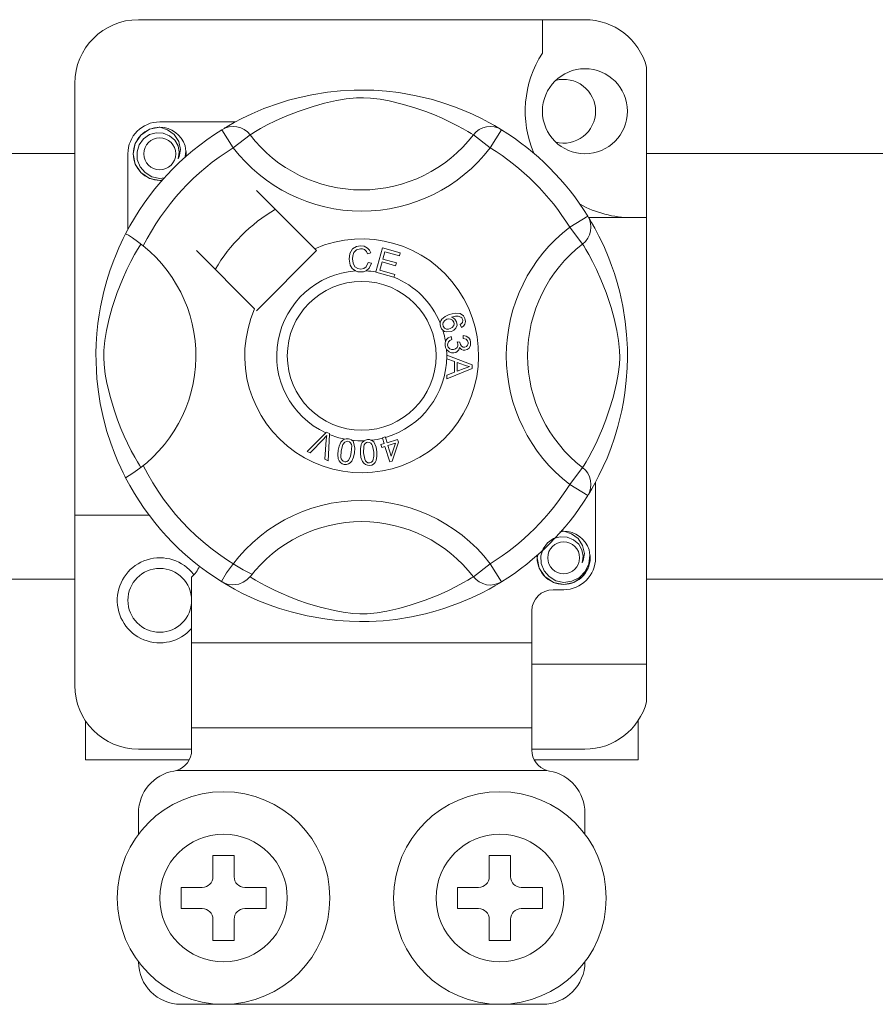
# Model space of a CAD drawing. Units: millimetres. Extents: x 1037 to 1680, y -267 to 66.
# Drawn here: x 1484 to 1490, y -210 to -202 of the extents above; entities that cross this region are included whole.
import ezdxf

# ---------------------------------------------------------------- set-up
doc = ezdxf.new("R2010")
doc.units = ezdxf.units.MM
doc.layers.add('DIBUJO_INTERIOR', color=4, linetype='Continuous')

# ---------------------------------------------------------------- blocks, each defined once
blk = doc.blocks.new('ALZADO 5T')
at = {"layer": 'DIBUJO_INTERIOR', "color": 7, "lineweight": 5}
for p, q in [((18.2762, 39.4714), (14.9136, 39.4714)), ((17.9559, 39.4714), (17.9559, 39.2186)), ((18.7405, 39.114), (18.7405, 37.9812)), ((14.4332, 38.991), (14.4332, 35.7395)), ((16.3376, 38.9253), (16.4345, 38.9355)), ((16.4345, 38.9355), (16.5392, 38.9411)), ((16.5392, 38.9411), (16.612, 38.9418)), ((16.612, 38.9418), (16.6859, 38.9398)), ((16.6859, 38.9398), (16.7811, 38.9332)), ((16.7811, 38.9332), (16.8736, 38.9224)), ((15.9758, 38.8438), (16.0428, 38.8643)), ((16.0428, 38.8643), (16.1153, 38.8836)), ((16.1153, 38.8836), (16.2204, 38.9066)), ((16.2204, 38.9066), (16.3376, 38.9253)), ((16.4055, 38.8631), (16.3142, 38.8423)), ((16.479, 38.8756), (16.4055, 38.8631)), ((16.5548, 38.8829), (16.479, 38.8756)), ((16.6088, 38.8838), (16.5548, 38.8829)), ((16.6606, 38.8811), (16.6088, 38.8838)), ((16.7342, 38.8721), (16.6606, 38.8811)), ((16.8008, 38.8597), (16.7342, 38.8721)), ((16.9084, 38.8335), (16.8008, 38.8597)), ((16.8736, 38.9224), (17.006, 38.8992)), ((17.006, 38.8992), (17.1274, 38.8698)), ((17.1274, 38.8698), (17.214, 38.8438)), ((15.7676, 38.763), (15.8587, 38.8016)), ((15.8587, 38.8016), (15.9758, 38.8438)), ((16.1171, 38.7811), (16.0192, 38.7424)), ((16.2303, 38.8188), (16.1171, 38.7811)), ((16.3142, 38.8423), (16.2303, 38.8188)), ((17.0025, 38.8053), (16.9084, 38.8335)), ((17.0767, 38.7796), (17.0025, 38.8053)), ((17.1428, 38.7539), (17.0767, 38.7796)), ((17.214, 38.8438), (17.2928, 38.8163)), ((17.2928, 38.8163), (17.3647, 38.7879)), ((17.3647, 38.7879), (17.4286, 38.76)), ((15.6349, 38.6967), (15.693, 38.7272)), ((15.693, 38.7272), (15.7676, 38.763)), ((15.9455, 38.7092), (15.8837, 38.6785)), ((16.0192, 38.7424), (15.9455, 38.7092)), ((17.201, 38.7292), (17.1428, 38.7539)), ((17.2521, 38.7055), (17.201, 38.7292)), ((17.3115, 38.6757), (17.2521, 38.7055)), ((17.4286, 38.76), (17.4966, 38.7273)), ((17.4966, 38.7273), (17.5522, 38.6981)), ((14.9315, 38.6024), (14.9976, 38.6467)), ((14.9976, 38.6467), (15.0737, 38.6617)), ((15.0444, 38.6559), (15.0471, 38.6571)), ((15.0471, 38.6571), (15.0624, 38.6602)), ((15.0624, 38.6602), (15.0701, 38.6613)), ((15.0701, 38.6613), (15.072, 38.6615)), ((15.072, 38.6615), (15.0729, 38.6616)), ((15.0729, 38.6616), (15.0734, 38.6617)), ((15.0734, 38.6617), (15.0737, 38.6617)), ((15.6445, 38.7017), (15.0737, 38.7017)), ((15.0737, 38.6617), (15.0737, 38.6617)), ((15.0737, 38.6617), (15.1329, 38.643)), ((15.0737, 38.6617), (15.0737, 38.6617)), ((15.0737, 38.6617), (15.0737, 38.6617)), ((15.0737, 38.6617), (15.0737, 38.6617)), ((15.1329, 38.643), (15.1824, 38.6057)), ((15.5424, 38.6429), (15.5687, 38.656)), ((15.5424, 38.6429), (15.6266, 38.5067)), ((15.5584, 38.6527), (15.5912, 38.6721)), ((15.5648, 38.6571), (15.5602, 38.6546)), ((15.5687, 38.656), (15.5969, 38.664)), ((15.5912, 38.6721), (15.6349, 38.6967)), ((15.5969, 38.664), (15.6261, 38.6668)), ((15.6261, 38.6668), (15.6554, 38.6641)), ((15.6554, 38.6641), (15.6837, 38.6562)), ((15.6837, 38.6562), (15.71, 38.6433)), ((15.71, 38.6433), (15.7335, 38.6257)), ((15.8331, 38.6513), (15.7947, 38.6292)), ((15.8837, 38.6785), (15.8331, 38.6513)), ((17.3588, 38.6501), (17.3115, 38.6757)), ((17.3941, 38.6297), (17.3588, 38.6501)), ((17.4797, 38.6433), (17.4562, 38.6257)), ((17.5061, 38.6562), (17.4797, 38.6433)), ((17.5343, 38.6641), (17.5061, 38.6562)), ((17.5636, 38.6668), (17.5343, 38.6641)), ((17.5522, 38.6981), (17.5959, 38.6736)), ((17.6473, 38.6429), (17.5631, 38.5067)), ((17.5928, 38.664), (17.5636, 38.6668)), ((17.621, 38.656), (17.5928, 38.664)), ((17.5959, 38.6736), (17.6267, 38.6554)), ((17.6473, 38.6429), (17.621, 38.656)), ((17.6267, 38.6554), (17.6473, 38.6429)), ((17.6473, 38.6429), (17.6473, 38.6429)), ((14.8891, 38.5389), (14.9315, 38.6024)), ((14.9514, 38.5742), (14.9192, 38.5296)), ((14.9965, 38.6057), (14.9514, 38.5742)), ((15.0479, 38.6202), (14.9965, 38.6057)), ((15.1, 38.6176), (15.0479, 38.6202)), ((15.1483, 38.598), (15.1, 38.6176)), ((15.1867, 38.5643), (15.1483, 38.598)), ((15.1824, 38.6057), (15.2164, 38.554)), ((15.2114, 38.5216), (15.1867, 38.5643)), ((15.7535, 38.6041), (15.6266, 38.5067)), ((15.7335, 38.6257), (15.7535, 38.6041)), ((15.767, 38.6125), (15.7535, 38.6041)), ((15.7947, 38.6292), (15.767, 38.6125)), ((17.4188, 38.6149), (17.3941, 38.6297)), ((17.4362, 38.6041), (17.4188, 38.6149)), ((17.4562, 38.6257), (17.4362, 38.6041)), ((17.4362, 38.6041), (17.5631, 38.5067)), ((14.8735, 38.4615), (14.8891, 38.5389)), ((14.9192, 38.5296), (14.9028, 38.4762)), ((15.2208, 38.4732), (15.2114, 38.5216)), ((15.2164, 38.554), (15.2296, 38.4933)), ((15.2296, 38.4933), (15.2208, 38.4413)), ((15.2712, 38.4805), (15.2646, 38.5216)), ((8.103, 38.4625), (14.4332, 38.4625)), ((14.8335, 38.4615), (14.8335, 37.8911)), ((14.8891, 38.3842), (14.8735, 38.4615)), ((14.9028, 38.4762), (14.9048, 38.4184)), ((14.9048, 38.4184), (14.9258, 38.3645)), ((15.2135, 38.4244), (15.2208, 38.4732)), ((15.2208, 38.4413), (15.2135, 38.4244)), ((15.2662, 38.4374), (15.2712, 38.4805)), ((15.2738, 38.4615), (15.2696, 38.4403)), ((15.2738, 38.4615), (15.2696, 38.4403)), ((15.2708, 38.4768), (15.2738, 38.4615)), ((15.2708, 38.4768), (15.2738, 38.4615)), ((18.7405, 38.4625), (21.0024, 38.4625)), ((14.9315, 38.3207), (14.8891, 38.3842)), ((14.9258, 38.3645), (14.9633, 38.32)), ((14.9976, 38.2764), (14.9315, 38.3207)), ((14.9633, 38.32), (15.0153, 38.2888)), ((15.0737, 38.2614), (14.9976, 38.2764)), ((15.0153, 38.2888), (15.0748, 38.2766)), ((15.0949, 38.2656), (15.0737, 38.2614)), ((15.0748, 38.2766), (15.1085, 38.2809)), ((16.2412, 37.7469), (15.8023, 38.1858)), ((18.2974, 37.9928), (18.1612, 37.9086)), ((18.2974, 37.9928), (18.3104, 37.9665)), ((18.3032, 37.9812), (18.7405, 37.9812)), ((18.3072, 37.9768), (18.3266, 37.9441)), ((18.3116, 37.9705), (18.309, 37.9751)), ((18.3104, 37.9665), (18.3185, 37.9383)), ((18.7405, 34.6186), (18.7405, 37.9812)), ((18.2586, 37.7817), (18.1612, 37.9086)), ((18.3185, 37.9383), (18.3212, 37.9091)), ((18.3212, 37.9091), (18.3186, 37.8799)), ((18.3266, 37.9441), (18.3512, 37.9003)), ((18.3512, 37.9003), (18.3817, 37.8422)), ((14.7834, 37.7917), (14.7982, 37.8225)), ((14.7982, 37.8225), (14.809, 37.8442)), ((14.809, 37.8442), (14.8162, 37.8583)), ((14.8202, 37.8574), (14.8162, 37.8583)), ((14.8162, 37.8583), (14.8162, 37.8583)), ((14.8378, 37.8477), (14.8202, 37.8574)), ((14.8678, 37.8282), (14.8378, 37.8477)), ((14.9069, 37.8004), (14.8678, 37.8282)), ((18.2977, 37.8252), (18.2802, 37.8017)), ((18.3107, 37.8516), (18.2977, 37.8252)), ((18.3186, 37.8799), (18.3107, 37.8516)), ((18.3817, 37.8422), (18.4175, 37.7676)), ((14.7447, 37.7039), (14.7654, 37.7522)), ((14.7654, 37.7522), (14.7834, 37.7917)), ((14.906, 37.7405), (14.9227, 37.7683)), ((14.9496, 37.7674), (14.9069, 37.8004)), ((14.9227, 37.7683), (14.9311, 37.7817)), ((16.2552, 37.7329), (16.2412, 37.7469)), ((16.5047, 37.7102), (16.5266, 37.7453)), ((16.5266, 37.7453), (16.5544, 37.7624)), ((16.5544, 37.7624), (16.5864, 37.7686)), ((16.5865, 37.747), (16.5564, 37.7395)), ((16.5864, 37.7686), (16.6144, 37.7652)), ((16.6018, 37.7456), (16.5865, 37.747)), ((16.6161, 37.74), (16.6018, 37.7456)), ((16.6144, 37.7652), (16.6393, 37.752)), ((16.6393, 37.752), (16.6539, 37.7353)), ((16.7014, 37.572), (16.7519, 37.7529)), ((16.7519, 37.7529), (16.8845, 37.7159)), ((18.2802, 37.8017), (18.2586, 37.7817)), ((18.267, 37.7683), (18.2586, 37.7817)), ((18.2837, 37.7405), (18.267, 37.7683)), ((18.4175, 37.7676), (18.4561, 37.6765)), ((14.7221, 37.6467), (14.7447, 37.7039)), ((14.8567, 37.6515), (14.884, 37.7022)), ((14.884, 37.7022), (14.906, 37.7405)), ((15.3494, 37.7329), (15.7883, 37.294)), ((15.8023, 37.2801), (16.2552, 37.7329)), ((16.4992, 37.669), (16.5047, 37.7102)), ((16.5087, 37.623), (16.4992, 37.669)), ((16.5271, 37.6943), (16.5252, 37.6699)), ((16.5252, 37.6699), (16.5296, 37.6387)), ((16.5347, 37.7176), (16.5271, 37.6943)), ((16.5564, 37.7395), (16.5347, 37.7176)), ((16.63, 37.7263), (16.6161, 37.74)), ((16.6385, 37.7087), (16.63, 37.7263)), ((16.6632, 37.7152), (16.6385, 37.7087)), ((16.6539, 37.7353), (16.6632, 37.7152)), ((16.7701, 37.7244), (16.7544, 37.6683)), ((16.7544, 37.6683), (16.8559, 37.64)), ((16.8784, 37.6942), (16.7701, 37.7244)), ((16.8845, 37.7159), (16.8784, 37.6942)), ((18.3057, 37.7022), (18.2837, 37.7405)), ((18.333, 37.6515), (18.3057, 37.7022)), ((18.4561, 37.6765), (18.4773, 37.6205)), ((14.6985, 37.5807), (14.7221, 37.6467)), ((14.826, 37.5898), (14.8567, 37.6515)), ((16.524, 37.5972), (16.5087, 37.623)), ((16.5478, 37.5791), (16.524, 37.5972)), ((16.5296, 37.6387), (16.5441, 37.6109)), ((16.5441, 37.6109), (16.5646, 37.5973)), ((16.5646, 37.5973), (16.5889, 37.5931)), ((16.5889, 37.5931), (16.6109, 37.5978)), ((16.6109, 37.5978), (16.629, 37.611)), ((16.652, 37.6003), (16.6273, 37.5801)), ((16.629, 37.611), (16.6433, 37.6431)), ((16.6433, 37.6431), (16.6686, 37.6374)), ((16.6686, 37.6374), (16.652, 37.6003)), ((16.7484, 37.6468), (16.731, 37.5843)), ((16.8499, 37.6184), (16.7484, 37.6468)), ((16.8559, 37.64), (16.8499, 37.6184)), ((18.3637, 37.5898), (18.333, 37.6515)), ((18.4773, 37.6205), (18.4983, 37.5594)), ((14.6752, 37.507), (14.6985, 37.5807)), ((14.7928, 37.516), (14.826, 37.5898)), ((16.5656, 37.5735), (16.5478, 37.5791)), ((16.5915, 37.5716), (16.5656, 37.5735)), ((16.6074, 37.5733), (16.5915, 37.5716)), ((16.6273, 37.5801), (16.6074, 37.5733)), ((16.7007, 37.5695), (16.7014, 37.572)), ((16.8375, 37.5313), (16.7007, 37.5695)), ((16.731, 37.5843), (16.8435, 37.5529)), ((16.838, 37.5329), (16.8375, 37.5313)), ((16.8435, 37.5529), (16.838, 37.5329)), ((18.3969, 37.516), (18.3637, 37.5898)), ((18.4983, 37.5594), (18.5187, 37.4925)), ((14.6528, 37.4247), (14.6752, 37.507)), ((14.7542, 37.4181), (14.7928, 37.516)), ((18.4356, 37.4181), (18.3969, 37.516)), ((18.5187, 37.4925), (18.5381, 37.4199)), ((14.6278, 37.3101), (14.6528, 37.4247)), ((14.7164, 37.305), (14.7542, 37.4181)), ((18.4733, 37.305), (18.4356, 37.4181)), ((18.5381, 37.4199), (18.5611, 37.3148)), ((14.6172, 37.2483), (14.6278, 37.3101)), ((14.693, 37.221), (14.7164, 37.305)), ((18.4967, 37.221), (18.4733, 37.305)), ((18.5611, 37.3148), (18.5798, 37.1976)), ((14.6081, 37.183), (14.6172, 37.2483)), ((17.1993, 37.217), (17.2243, 37.2369)), ((17.2243, 37.2369), (17.2534, 37.2502)), ((17.2534, 37.2502), (17.299, 37.2618)), ((17.3014, 37.2399), (17.2699, 37.2316)), ((17.2699, 37.2316), (17.2843, 37.2264)), ((17.2843, 37.2264), (17.2966, 37.2172)), ((17.299, 37.2618), (17.3356, 37.2588)), ((17.3221, 37.2397), (17.3014, 37.2399)), ((17.3414, 37.2324), (17.3221, 37.2397)), ((17.3356, 37.2588), (17.3606, 37.2421)), ((17.3482, 37.2263), (17.3414, 37.2324)), ((17.354, 37.2162), (17.3482, 37.2263)), ((17.3606, 37.2421), (17.3724, 37.2215)), ((14.6003, 37.1076), (14.6081, 37.183)), ((14.6721, 37.1298), (14.693, 37.221)), ((17.1859, 37.1731), (17.1861, 37.1868)), ((17.1898, 37.1566), (17.1859, 37.1731)), ((17.1861, 37.1868), (17.1863, 37.1881)), ((17.1863, 37.1881), (17.1909, 37.2035)), ((17.1966, 37.1432), (17.1898, 37.1566)), ((17.1909, 37.2035), (17.1993, 37.217)), ((17.2093, 37.1921), (17.2056, 37.178)), ((17.2056, 37.178), (17.2077, 37.1636)), ((17.2077, 37.1636), (17.218, 37.1493)), ((17.221, 37.2064), (17.2093, 37.1921)), ((17.218, 37.1493), (17.2341, 37.142)), ((17.2371, 37.2157), (17.221, 37.2064)), ((17.2504, 37.2187), (17.2371, 37.2157)), ((17.264, 37.2173), (17.2504, 37.2187)), ((17.2617, 37.1451), (17.2771, 37.1535)), ((17.2791, 37.2089), (17.264, 37.2173)), ((17.2771, 37.1535), (17.2879, 37.1673)), ((17.2886, 37.1944), (17.2791, 37.2089)), ((17.2879, 37.1673), (17.291, 37.1808)), ((17.291, 37.1808), (17.2886, 37.1944)), ((17.2966, 37.2172), (17.3096, 37.1971)), ((17.3126, 37.1715), (17.3034, 37.1474)), ((17.3096, 37.1971), (17.3126, 37.1715)), ((17.337, 37.1757), (17.3467, 37.1833)), ((17.3467, 37.1546), (17.337, 37.1757)), ((17.3467, 37.1833), (17.3527, 37.1909)), ((17.361, 37.1645), (17.3467, 37.1546)), ((17.3527, 37.1909), (17.3561, 37.2049)), ((17.3561, 37.2049), (17.354, 37.2162)), ((17.3714, 37.1784), (17.361, 37.1645)), ((17.3765, 37.1998), (17.3714, 37.1784)), ((17.3724, 37.2215), (17.3765, 37.1998)), ((18.5176, 37.1298), (18.4967, 37.221)), ((18.5798, 37.1976), (18.59, 37.1008)), ((14.5953, 37.029), (14.6003, 37.1076)), ((14.6597, 37.0563), (14.6721, 37.1298)), ((17.2058, 37.1326), (17.1966, 37.1432)), ((17.2185, 37.1242), (17.2058, 37.1326)), ((17.233, 37.1197), (17.2185, 37.1242)), ((17.2712, 37.1233), (17.233, 37.1197)), ((17.2339, 37.0642), (17.2454, 37.0754)), ((17.2341, 37.142), (17.2481, 37.1416)), ((17.2454, 37.0754), (17.2686, 37.0854)), ((17.2481, 37.1416), (17.2617, 37.1451)), ((17.2686, 37.0854), (17.2744, 37.0626)), ((17.2892, 37.1327), (17.2712, 37.1233)), ((17.3034, 37.1474), (17.2892, 37.1327)), ((17.3582, 37.0701), (17.3596, 37.0938)), ((17.3596, 37.0938), (17.3821, 37.0889)), ((17.3821, 37.0889), (17.401, 37.0757)), ((17.401, 37.0757), (17.4107, 37.0604)), ((18.53, 37.0563), (18.5176, 37.1298)), ((18.59, 37.1008), (18.5956, 36.996)), ((14.5934, 36.9612), (14.5953, 37.029)), ((14.6524, 36.9805), (14.6597, 37.0563)), ((17.2224, 37.0363), (17.2259, 37.0501)), ((17.2225, 37.0192), (17.2224, 37.0363)), ((17.2264, 37.0021), (17.2225, 37.0192)), ((17.2259, 37.0501), (17.2339, 37.0642)), ((17.2336, 36.9882), (17.2264, 37.0021)), ((17.2423, 37.034), (17.2416, 37.0213)), ((17.2416, 37.0213), (17.2472, 37.005)), ((17.2475, 37.0455), (17.2423, 37.034)), ((17.2472, 37.005), (17.2594, 36.9928)), ((17.2596, 37.0561), (17.2475, 37.0455)), ((17.2744, 37.0626), (17.2596, 37.0561)), ((17.3011, 36.9921), (17.3128, 37.0035)), ((17.3128, 37.0035), (17.3176, 37.0155)), ((17.3135, 37.0444), (17.3341, 37.0442)), ((17.3159, 37.0375), (17.3135, 37.0444)), ((17.3179, 37.0283), (17.3159, 37.0375)), ((17.3176, 37.0155), (17.3179, 37.0283)), ((17.3313, 37.0033), (17.3264, 36.9862)), ((17.3461, 36.9877), (17.3313, 37.0033)), ((17.3341, 37.0442), (17.3341, 37.0421)), ((17.3341, 37.0421), (17.3343, 37.0405)), ((17.3343, 37.0405), (17.3384, 37.0253)), ((17.3384, 37.0253), (17.3473, 37.0124)), ((17.3473, 37.0124), (17.358, 37.0064)), ((17.358, 37.0064), (17.3703, 37.0057)), ((17.3808, 37.0645), (17.3582, 37.0701)), ((17.3703, 37.0057), (17.383, 37.01)), ((17.3915, 37.0541), (17.3808, 37.0645)), ((17.383, 37.01), (17.3923, 37.0196)), ((17.3962, 37.04), (17.3915, 37.0541)), ((17.3923, 37.0196), (17.396, 37.0294)), ((17.396, 37.0294), (17.3962, 37.04)), ((17.4138, 37.0197), (17.4038, 36.999)), ((17.4107, 37.0604), (17.4152, 37.0428)), ((17.4152, 37.0428), (17.4138, 37.0197)), ((18.5373, 36.9805), (18.53, 37.0563)), ((14.5938, 36.895), (14.5934, 36.9612)), ((14.6515, 36.9264), (14.6524, 36.9805)), ((14.6541, 36.8747), (14.6515, 36.9264)), ((17.2543, 36.9693), (17.2336, 36.9882)), ((17.2353, 36.9448), (17.4259, 36.872)), ((17.2353, 36.9443), (17.2353, 36.9448)), ((17.2353, 36.9383), (17.2353, 36.9443)), ((17.2354, 36.918), (17.2353, 36.9383)), ((17.2711, 36.9631), (17.2543, 36.9693)), ((17.2594, 36.9928), (17.272, 36.9876)), ((17.289, 36.9626), (17.2711, 36.9631)), ((17.272, 36.9876), (17.2856, 36.9871)), ((17.2856, 36.9871), (17.3011, 36.9921)), ((17.3027, 36.9657), (17.289, 36.9626)), ((17.315, 36.9725), (17.3027, 36.9657)), ((17.3264, 36.9862), (17.315, 36.9725)), ((17.3589, 36.9824), (17.3461, 36.9877)), ((17.3726, 36.9818), (17.3589, 36.9824)), ((17.3899, 36.9874), (17.3726, 36.9818)), ((17.4038, 36.999), (17.3899, 36.9874)), ((18.5356, 36.8747), (18.5383, 36.9264)), ((18.5383, 36.9264), (18.5373, 36.9805)), ((18.5956, 36.996), (18.5963, 36.9232)), ((14.5964, 36.8291), (14.5938, 36.895)), ((14.6632, 36.8011), (14.6541, 36.8747)), ((17.2931, 36.8972), (17.2354, 36.918)), ((17.2933, 36.8176), (17.2931, 36.8972)), ((17.3136, 36.89), (17.3137, 36.8254)), ((17.3695, 36.8691), (17.3136, 36.89)), ((17.3664, 36.8453), (17.3884, 36.8533)), ((17.3853, 36.8639), (17.3695, 36.8691)), ((17.4059, 36.8589), (17.3853, 36.8639)), ((17.3884, 36.8533), (17.4059, 36.8589)), ((17.4259, 36.872), (17.426, 36.8448)), ((18.5266, 36.8011), (18.5356, 36.8747)), ((18.5963, 36.9232), (18.5943, 36.8493)), ((14.6008, 36.7675), (14.5964, 36.8291)), ((14.6755, 36.7345), (14.6632, 36.8011)), ((17.426, 36.8448), (17.2356, 36.7665)), ((17.2356, 36.7952), (17.2933, 36.8176)), ((17.2356, 36.7665), (17.2356, 36.7952)), ((17.3137, 36.8254), (17.3664, 36.8453)), ((18.5142, 36.7345), (18.5266, 36.8011)), ((18.5943, 36.8493), (18.5877, 36.7542)), ((14.6118, 36.6688), (14.6008, 36.7675)), ((14.7017, 36.6268), (14.6755, 36.7345)), ((18.488, 36.6268), (18.5142, 36.7345)), ((18.5877, 36.7542), (18.5769, 36.6616)), ((14.626, 36.5802), (14.6118, 36.6688)), ((18.5769, 36.6616), (18.5662, 36.5939)), ((14.6498, 36.4683), (14.626, 36.5802)), ((14.7299, 36.5328), (14.7017, 36.6268)), ((18.4598, 36.5328), (18.488, 36.6268)), ((18.5662, 36.5939), (18.5537, 36.5293)), ((14.7557, 36.4586), (14.7299, 36.5328)), ((18.4341, 36.4586), (18.4598, 36.5328)), ((18.5537, 36.5293), (18.5243, 36.4079)), ((14.676, 36.371), (14.6498, 36.4683)), ((14.7813, 36.3924), (14.7557, 36.4586)), ((18.4084, 36.3924), (18.4341, 36.4586)), ((18.5243, 36.4079), (18.4982, 36.3213)), ((14.7049, 36.2813), (14.676, 36.371)), ((14.8061, 36.3343), (14.7813, 36.3924)), ((14.8297, 36.2832), (14.8061, 36.3343)), ((16.1833, 36.2201), (16.3238, 36.3601)), ((16.3317, 36.3402), (16.3196, 36.3263)), ((16.3238, 36.3601), (16.3283, 36.3646)), ((16.3283, 36.3646), (16.352, 36.3542)), ((16.3299, 36.3259), (16.3317, 36.3402)), ((16.3517, 36.3478), (16.343, 36.1499)), ((16.352, 36.3542), (16.3517, 36.3478)), ((18.36, 36.2832), (18.3836, 36.3343)), ((18.3836, 36.3343), (18.4084, 36.3924)), ((14.7329, 36.2059), (14.7049, 36.2813)), ((14.8595, 36.2238), (14.8297, 36.2832)), ((16.3097, 36.3158), (16.2069, 36.2097)), ((16.3196, 36.3263), (16.3097, 36.3158)), ((16.318, 36.1609), (16.3283, 36.3076)), ((16.3283, 36.3076), (16.3299, 36.3259)), ((16.4174, 36.2291), (16.4246, 36.261)), ((16.4246, 36.261), (16.4382, 36.2906)), ((16.4382, 36.2906), (16.4489, 36.3029)), ((16.4536, 36.272), (16.4412, 36.2253)), ((16.4489, 36.3029), (16.4625, 36.312)), ((16.4685, 36.2908), (16.4536, 36.272)), ((16.4625, 36.312), (16.4652, 36.3131)), ((16.4652, 36.3131), (16.478, 36.3161)), ((16.4793, 36.296), (16.4685, 36.2908)), ((16.478, 36.3161), (16.492, 36.3158)), ((16.4914, 36.2964), (16.4793, 36.296)), ((16.5027, 36.2922), (16.4914, 36.2964)), ((16.492, 36.3158), (16.4945, 36.3155)), ((16.4945, 36.3155), (16.5065, 36.3124)), ((16.5114, 36.2839), (16.5027, 36.2922)), ((16.5065, 36.3124), (16.5173, 36.3072)), ((16.5172, 36.2732), (16.5114, 36.2839)), ((16.5166, 36.2131), (16.5196, 36.2614)), ((16.5196, 36.2614), (16.5172, 36.2732)), ((16.5173, 36.3072), (16.5215, 36.3041)), ((16.5215, 36.3041), (16.5294, 36.2962)), ((16.5294, 36.2962), (16.5342, 36.2889)), ((16.5342, 36.2889), (16.5436, 36.2448)), ((16.5848, 36.2402), (16.5913, 36.2721)), ((16.5913, 36.2721), (16.5988, 36.2866)), ((16.5988, 36.2866), (16.6099, 36.2985)), ((16.6099, 36.2985), (16.6122, 36.3001)), ((16.6139, 36.2692), (16.6104, 36.2576)), ((16.6122, 36.3001), (16.6241, 36.306)), ((16.6206, 36.2792), (16.6139, 36.2692)), ((16.63, 36.2867), (16.6206, 36.2792)), ((16.6241, 36.306), (16.6379, 36.3089)), ((16.6416, 36.2899), (16.63, 36.2867)), ((16.6379, 36.3089), (16.6403, 36.3091)), ((16.6403, 36.3091), (16.6527, 36.3089)), ((16.6536, 36.2884), (16.6416, 36.2899)), ((16.6527, 36.3089), (16.6643, 36.3062)), ((16.664, 36.2823), (16.6536, 36.2884)), ((16.672, 36.2732), (16.664, 36.2823)), ((16.6643, 36.3062), (16.6692, 36.3042)), ((16.6692, 36.3042), (16.6786, 36.2984)), ((16.6771, 36.2623), (16.672, 36.2732)), ((16.6852, 36.2146), (16.6771, 36.2623)), ((16.6786, 36.2984), (16.6849, 36.2924)), ((16.6849, 36.2924), (16.7041, 36.2517)), ((16.7392, 36.2712), (16.7638, 36.2789)), ((16.7456, 36.2508), (16.7392, 36.2712)), ((16.7702, 36.2585), (16.7456, 36.2508)), ((16.7502, 36.3224), (16.7725, 36.3293)), ((16.7512, 36.3193), (16.7502, 36.3224)), ((16.7638, 36.2789), (16.7512, 36.3193)), ((16.8068, 36.1408), (16.7702, 36.2585)), ((16.7725, 36.3293), (16.7737, 36.3254)), ((16.7737, 36.3254), (16.7861, 36.2858)), ((16.7861, 36.2858), (16.8648, 36.3104)), ((16.8493, 36.2831), (16.7924, 36.2654)), ((16.7924, 36.2654), (16.8179, 36.1835)), ((16.8179, 36.1835), (16.8493, 36.2831)), ((16.8712, 36.29), (16.825, 36.1464)), ((16.8648, 36.3104), (16.8712, 36.29)), ((18.3302, 36.2238), (18.36, 36.2832)), ((18.4982, 36.3213), (18.4708, 36.2425)), ((14.7581, 36.145), (14.7329, 36.2059)), ((14.8852, 36.1765), (14.8595, 36.2238)), ((16.2069, 36.2097), (16.1833, 36.2201)), ((16.4141, 36.1966), (16.4174, 36.2291)), ((16.4179, 36.1643), (16.4141, 36.1966)), ((16.4412, 36.2253), (16.4382, 36.1769)), ((16.4944, 36.1513), (16.5105, 36.1845)), ((16.5105, 36.1845), (16.5166, 36.2131)), ((16.5405, 36.2092), (16.5332, 36.1773)), ((16.5436, 36.2448), (16.5405, 36.2092)), ((16.585, 36.2076), (16.5848, 36.2402)), ((16.5892, 36.1752), (16.585, 36.2076)), ((16.6104, 36.2576), (16.609, 36.2093)), ((16.609, 36.2093), (16.6171, 36.1615)), ((16.6776, 36.1495), (16.6857, 36.1854)), ((16.6857, 36.1854), (16.6852, 36.2146)), ((16.7041, 36.2517), (16.7092, 36.2163)), ((16.7092, 36.2163), (16.7095, 36.1837)), ((18.3046, 36.1765), (18.3302, 36.2238)), ((18.4708, 36.2425), (18.4424, 36.1705)), ((14.7798, 36.0967), (14.7581, 36.145)), ((14.9055, 36.1411), (14.8852, 36.1765)), ((14.9203, 36.1164), (14.9055, 36.1411)), ((14.9311, 36.099), (14.9203, 36.1164)), ((16.343, 36.1499), (16.318, 36.1609)), ((16.424, 36.1491), (16.4179, 36.1643)), ((16.434, 36.1363), (16.424, 36.1491)), ((16.4476, 36.1273), (16.434, 36.1363)), ((16.4382, 36.1769), (16.4407, 36.165)), ((16.4407, 36.165), (16.4465, 36.1544)), ((16.4465, 36.1544), (16.4553, 36.1461)), ((16.4633, 36.1228), (16.4476, 36.1273)), ((16.4553, 36.1461), (16.4667, 36.1419)), ((16.4796, 36.1221), (16.4633, 36.1228)), ((16.4667, 36.1419), (16.4752, 36.1416)), ((16.4752, 36.1416), (16.4834, 36.1437)), ((16.4954, 36.1263), (16.4796, 36.1221)), ((16.4834, 36.1437), (16.4944, 36.1513)), ((16.5089, 36.1353), (16.4954, 36.1263)), ((16.5196, 36.1477), (16.5089, 36.1353)), ((16.5332, 36.1773), (16.5196, 36.1477)), ((16.6003, 36.1446), (16.5892, 36.1752)), ((16.6096, 36.1313), (16.6003, 36.1446)), ((16.6223, 36.1211), (16.6096, 36.1313)), ((16.6171, 36.1615), (16.6222, 36.1505)), ((16.6222, 36.1505), (16.6303, 36.1415)), ((16.6376, 36.1155), (16.6223, 36.1211)), ((16.6303, 36.1415), (16.6408, 36.1355)), ((16.6539, 36.1147), (16.6376, 36.1155)), ((16.6408, 36.1355), (16.6528, 36.1341)), ((16.6528, 36.1341), (16.6687, 36.1396)), ((16.6699, 36.1177), (16.6539, 36.1147)), ((16.6687, 36.1396), (16.6776, 36.1495)), ((16.6843, 36.1254), (16.6699, 36.1177)), ((16.6954, 36.1373), (16.6843, 36.1254)), ((16.7029, 36.1518), (16.6954, 36.1373)), ((16.7095, 36.1837), (16.7029, 36.1518)), ((16.825, 36.1464), (16.8068, 36.1408)), ((18.2586, 36.099), (18.2694, 36.1164)), ((18.2694, 36.1164), (18.2842, 36.1411)), ((18.2842, 36.1411), (18.3046, 36.1765)), ((18.4424, 36.1705), (18.4145, 36.1066)), ((14.7977, 36.0592), (14.7798, 36.0967)), ((14.81, 36.0345), (14.7977, 36.0592)), ((18.2586, 36.099), (18.1612, 35.9721)), ((18.2802, 36.0791), (18.2586, 36.099)), ((18.2977, 36.0555), (18.2802, 36.0791)), ((18.3107, 36.0292), (18.2977, 36.0555)), ((18.3818, 36.0387), (18.3526, 35.9831)), ((18.4145, 36.1066), (18.3818, 36.0387)), ((14.8162, 36.0224), (14.81, 36.0345)), ((14.8163, 36.0222), (14.8162, 36.0224)), ((18.2974, 35.8879), (18.1612, 35.9721)), ((18.3186, 36.0009), (18.3107, 36.0292)), ((18.3185, 35.9424), (18.3212, 35.9717)), ((18.3212, 35.9717), (18.3186, 36.0009)), ((18.3526, 35.9831), (18.3281, 35.9393)), ((18.3562, 35.4192), (18.3562, 35.9899)), ((18.2974, 35.8879), (18.3104, 35.9142)), ((18.3011, 35.8941), (18.2974, 35.8879)), ((18.3099, 35.9085), (18.3019, 35.8953)), ((18.3281, 35.9393), (18.3099, 35.9085)), ((18.3104, 35.9142), (18.3185, 35.9424)), ((14.4332, 34.4585), (14.4332, 35.7395)), ((14.9936, 35.7395), (14.4332, 35.7395)), ((18.0867, 35.6136), (18.0895, 35.6148)), ((18.0895, 35.6148), (18.1047, 35.6179)), ((18.0949, 35.6152), (18.116, 35.6194)), ((18.1047, 35.6179), (18.1124, 35.619)), ((18.1124, 35.619), (18.1143, 35.6192)), ((18.1143, 35.6192), (18.1153, 35.6193)), ((18.1153, 35.6193), (18.1158, 35.6193)), ((18.1158, 35.6193), (18.116, 35.6194)), ((18.116, 35.6194), (18.1753, 35.6007)), ((18.116, 35.6194), (18.116, 35.6194)), ((18.116, 35.6194), (18.116, 35.6194)), ((18.116, 35.6194), (18.116, 35.6194)), ((18.116, 35.6194), (18.116, 35.6194)), ((18.1753, 35.6007), (18.2247, 35.5634)), ((17.9937, 35.5319), (17.9615, 35.4873)), ((18.0388, 35.5633), (17.9937, 35.5319)), ((18.0903, 35.5779), (18.0388, 35.5633)), ((18.1424, 35.5753), (18.0903, 35.5779)), ((18.1907, 35.5556), (18.1424, 35.5753)), ((18.2291, 35.5219), (18.1907, 35.5556)), ((18.2247, 35.5634), (18.2587, 35.5116)), ((18.2538, 35.4792), (18.2291, 35.5219)), ((17.9615, 35.4873), (17.9451, 35.4339)), ((18.2631, 35.4308), (18.2538, 35.4792)), ((18.2587, 35.5116), (18.2719, 35.4509)), ((18.2719, 35.4509), (18.2631, 35.3989)), ((18.3135, 35.4381), (18.307, 35.4793)), ((17.4362, 35.2766), (17.5631, 35.3741)), ((17.6473, 35.2379), (17.5631, 35.3741)), ((17.9159, 35.4192), (17.9201, 35.4405)), ((17.9159, 35.4192), (17.9201, 35.4405)), ((17.9314, 35.3419), (17.9159, 35.4192)), ((17.9314, 35.3419), (17.9159, 35.4192)), ((17.9451, 35.4339), (17.9471, 35.3761)), ((17.9471, 35.3761), (17.9681, 35.3222)), ((18.2559, 35.382), (18.2631, 35.4308)), ((18.2631, 35.3989), (18.2559, 35.382)), ((18.2787, 35.3153), (18.306, 35.3726)), ((18.3162, 35.4192), (18.3006, 35.3419)), ((18.3162, 35.4192), (18.3006, 35.3419)), ((18.306, 35.3726), (18.3135, 35.4381)), ((18.3131, 35.4344), (18.3162, 35.4192)), ((18.3131, 35.4344), (18.3162, 35.4192)), ((17.9739, 35.2783), (17.9314, 35.3419)), ((17.9739, 35.2783), (17.9314, 35.3419)), ((17.9681, 35.3222), (18.0056, 35.2776)), ((18.2343, 35.27), (18.2787, 35.3153)), ((18.3006, 35.3419), (18.2582, 35.2783)), ((18.3006, 35.3419), (18.2582, 35.2783)), ((14.4332, 35.258), (8.103, 35.258)), ((15.3139, 35.2736), (15.3139, 34.7787)), ((15.5421, 35.2381), (15.5376, 35.2409)), ((15.5803, 35.221), (15.5421, 35.2381)), ((15.563, 35.2253), (15.5441, 35.2369)), ((15.5938, 35.2072), (15.563, 35.2253)), ((15.6188, 35.2147), (15.5803, 35.221)), ((15.6695, 35.2211), (15.6188, 35.2147)), ((15.7024, 35.2347), (15.6695, 35.2211)), ((15.7298, 35.2532), (15.7024, 35.2347)), ((15.7531, 35.2761), (15.7298, 35.2532)), ((15.7535, 35.2766), (15.7531, 35.2761)), ((15.7535, 35.2766), (15.7709, 35.2659)), ((15.7709, 35.2659), (15.7956, 35.251)), ((15.7956, 35.251), (15.831, 35.2307)), ((15.831, 35.2307), (15.8783, 35.2051)), ((17.306, 35.2022), (17.3566, 35.2295)), ((17.3566, 35.2295), (17.395, 35.2516)), ((17.395, 35.2516), (17.4227, 35.2683)), ((17.4227, 35.2683), (17.4362, 35.2766)), ((17.4562, 35.2551), (17.4362, 35.2766)), ((17.4797, 35.2375), (17.4562, 35.2551)), ((17.5061, 35.2245), (17.4797, 35.2375)), ((17.5343, 35.2166), (17.5061, 35.2245)), ((17.621, 35.2248), (17.5928, 35.2168)), ((17.6316, 35.2283), (17.5985, 35.2087)), ((17.6473, 35.2379), (17.621, 35.2248)), ((17.6473, 35.2379), (17.6316, 35.2283)), ((18.04, 35.2341), (17.9739, 35.2783)), ((18.04, 35.2341), (17.9739, 35.2783)), ((18.0056, 35.2776), (18.0577, 35.2464)), ((18.116, 35.2191), (18.04, 35.2341)), ((18.116, 35.2191), (18.04, 35.2341)), ((18.0577, 35.2464), (18.1171, 35.2342)), ((18.1921, 35.2341), (18.116, 35.2191)), ((18.1921, 35.2341), (18.116, 35.2191)), ((18.1171, 35.2342), (18.1773, 35.2419)), ((18.1773, 35.2419), (18.2343, 35.27)), ((18.2582, 35.2783), (18.1921, 35.2341)), ((18.2582, 35.2783), (18.1921, 35.2341)), ((21.0024, 35.258), (18.7405, 35.258)), ((15.6376, 35.1826), (15.5938, 35.2072)), ((15.6931, 35.1535), (15.6376, 35.1826)), ((15.7611, 35.1208), (15.6931, 35.1535)), ((15.8783, 35.2051), (15.9377, 35.1753)), ((15.9377, 35.1753), (15.9888, 35.1516)), ((15.9888, 35.1516), (16.0469, 35.1268)), ((17.1705, 35.1383), (17.2442, 35.1715)), ((17.2442, 35.1715), (17.306, 35.2022)), ((17.4967, 35.1535), (17.4221, 35.1178)), ((17.5548, 35.1841), (17.4967, 35.1535)), ((17.5636, 35.214), (17.5343, 35.2166)), ((17.5985, 35.2087), (17.5548, 35.1841)), ((17.5928, 35.2168), (17.5636, 35.214)), ((18.036, 35.179), (18.116, 35.179)), ((15.825, 35.0928), (15.7611, 35.1208)), ((15.8969, 35.0645), (15.825, 35.0928)), ((16.0469, 35.1268), (16.1131, 35.1012)), ((16.1131, 35.1012), (16.1873, 35.0755)), ((16.1873, 35.0755), (16.2813, 35.0472)), ((16.9595, 35.062), (17.0726, 35.0997)), ((17.0726, 35.0997), (17.1705, 35.1383)), ((17.331, 35.0791), (17.2139, 35.037)), ((17.4221, 35.1178), (17.331, 35.0791)), ((15.9758, 35.037), (15.8969, 35.0645)), ((16.0624, 35.011), (15.9758, 35.037)), ((16.1837, 34.9815), (16.0624, 35.011)), ((16.2813, 35.0472), (16.3889, 35.021)), ((16.3889, 35.021), (16.4556, 35.0087)), ((16.4556, 35.0087), (16.5291, 34.9996)), ((16.5291, 34.9996), (16.5809, 34.997)), ((16.5809, 34.997), (16.6349, 34.9979)), ((16.6349, 34.9979), (16.7107, 35.0052)), ((16.7107, 35.0052), (16.7843, 35.0177)), ((16.7843, 35.0177), (16.8755, 35.0385)), ((16.8755, 35.0385), (16.9595, 35.062)), ((17.1469, 35.0165), (17.0744, 34.9971)), ((17.2139, 35.037), (17.1469, 35.0165)), ((17.8758, 35.0189), (17.8758, 34.7787)), ((16.3161, 34.9584), (16.1837, 34.9815)), ((16.4086, 34.9475), (16.3161, 34.9584)), ((16.5038, 34.9409), (16.4086, 34.9475)), ((16.5777, 34.9389), (16.5038, 34.9409)), ((16.6505, 34.9396), (16.5777, 34.9389)), ((16.7552, 34.9453), (16.6505, 34.9396)), ((16.8521, 34.9554), (16.7552, 34.9453)), ((16.9693, 34.9742), (16.8521, 34.9554)), ((17.0744, 34.9971), (16.9693, 34.9742)), ((17.8758, 34.7787), (15.3139, 34.7787)), ((15.3139, 34.7787), (15.3139, 34.1382)), ((17.8758, 34.7787), (17.8758, 34.1382)), ((17.8758, 34.6186), (18.7405, 34.6186)), ((18.7405, 34.3355), (18.7405, 34.6186)), ((14.5133, 33.898), (14.5133, 34.1929)), ((18.6765, 33.898), (18.6765, 34.1929)), ((17.8758, 34.1382), (15.3139, 34.1382)), ((15.3139, 34.1382), (15.3139, 33.9714)), ((17.8758, 34.1382), (17.8758, 33.9714)), ((15.3139, 33.9781), (14.9136, 33.9781)), ((18.2762, 33.9781), (17.8758, 33.9781)), ((14.5133, 33.898), (15.2938, 33.898)), ((17.8958, 33.898), (18.6765, 33.898)), ((17.9901, 33.818), (15.1997, 33.818)), ((14.9136, 33.4977), (14.9136, 33.3376)), ((18.2762, 33.3376), (18.2762, 33.4977)), ((15.6341, 33.1775), (15.474, 33.1775)), ((15.474, 33.1775), (15.474, 33.0174)), ((15.6341, 33.0174), (15.6341, 33.1775)), ((17.5556, 33.1775), (17.5556, 33.0174)), ((17.7157, 33.1775), (17.5556, 33.1775)), ((17.7157, 33.0174), (17.7157, 33.1775)), ((15.3939, 32.9373), (15.2338, 32.9373)), ((15.2338, 32.9373), (15.2338, 32.7772)), ((15.8743, 32.9373), (15.7142, 32.9373)), ((15.8743, 32.7772), (15.8743, 32.9373)), ((17.3154, 32.9373), (17.3154, 32.7772)), ((17.4755, 32.9373), (17.3154, 32.9373)), ((17.9559, 32.9373), (17.7958, 32.9373)), ((17.9559, 32.7772), (17.9559, 32.9373)), ((15.2338, 32.7772), (15.3939, 32.7772)), ((15.7142, 32.7772), (15.8743, 32.7772)), ((17.3154, 32.7772), (17.4755, 32.7772)), ((17.7958, 32.7772), (17.9559, 32.7772)), ((15.474, 32.6971), (15.474, 32.537)), ((15.6341, 32.537), (15.6341, 32.6971)), ((17.5556, 32.6971), (17.5556, 32.537)), ((17.7157, 32.537), (17.7157, 32.6971)), ((15.474, 32.537), (15.6341, 32.537)), ((17.5556, 32.537), (17.7157, 32.537)), ((17.9559, 32.0566), (15.2338, 32.0566))]:
    blk.add_line(p, q, dxfattribs=at)
for centre, radius in [((18.2762, 38.7818), 0.3202), ((15.0737, 38.4615), 0.1201), ((16.5949, 36.9404), 0.5604), ((18.116, 35.4192), 0.1201), ((15.0737, 35.099), 0.2402), ((15.5541, 32.8572), 0.8006), ((17.6357, 32.8572), 0.8006), ((15.5541, 32.8572), 0.4804), ((17.6357, 32.8572), 0.4804)]:
    blk.add_circle(centre, radius, dxfattribs=at)
for centre, radius, start, end in [((14.9136, 38.991), 0.4804, 90, 180), ((18.2762, 38.991), 0.4804, 14.83511, 90), ((18.6268, 38.7818), 0.8006, 146.93149, 203.29901), ((18.116, 38.7818), 0.2402, 0, 104.47751), ((18.116, 38.7818), 0.2402, 255.52249, 0), ((16.5949, 36.9404), 2.0015, 121.72321, 152.70253), ((15.0737, 38.4615), 0.2402, 90, 180), ((15.0737, 38.4615), 0.2002, 90.02967, 270), ((15.0737, 38.4615), 0.2002, 17.4576, 90), ((16.5949, 36.9404), 2.0015, 31.72321, 58.27679), ((16.5949, 39.2504), 1.0609, 217.52761, 322.47239), ((16.5949, 36.9404), 1.8414, 121.72321, 153.31327), ((16.5949, 39.2504), 1.2209, 217.52761, 322.47239), ((16.5949, 36.9404), 1.8414, 31.72321, 58.27679), ((15.0737, 38.4615), 0.2002, 354.77942, 5.17783), ((15.0737, 38.4615), 0.2002, 270, 275.22058), ((16.5949, 36.9404), 1.281, 120.52249, 149.47751), ((18.6268, 38.7818), 0.8006, 241.06791, 270), ((18.9049, 36.9404), 1.2209, 127.52761, 232.47239), ((16.5949, 36.9404), 0.8807, 156.32369, 113.67631), ((14.2849, 36.9404), 1.061, 300.06444, 51.20751), ((18.9049, 36.9404), 1.0609, 127.52761, 232.47239), ((16.5949, 36.9404), 0.6405, 94.21218, 244.95933), ((16.5949, 36.9404), 0.6405, 80.42909, 87.0973), ((16.5949, 36.9404), 0.6405, 22.62503, 67.69422), ((16.5949, 36.9404), 0.6405, 9.86761, 17.46322), ((16.5949, 36.9404), 0.6405, 286.21752, 359.8179), ((16.5949, 36.9404), 0.6405, 0.34698, 4.27886), ((16.5949, 36.9404), 0.6405, 247.6893, 258.32148), ((16.5949, 36.9404), 0.6405, 263.42677, 271.55524), ((16.5949, 36.9404), 0.6405, 276.6653, 284.1282), ((16.5949, 36.9404), 1.8414, 206.68673, 243.31766), ((16.5949, 36.9404), 2.0015, 207.30941, 238.11335), ((16.5949, 36.9404), 1.8414, 301.72321, 328.27679), ((16.5949, 36.9404), 2.0015, 301.72321, 328.27679), ((16.5949, 34.6304), 1.2209, 37.52761, 149.99663), ((16.5949, 34.6304), 1.0609, 37.52761, 142.47239), ((18.116, 35.4192), 0.2002, 90.02967, 95.22058), ((18.116, 35.4192), 0.2002, 17.4576, 90), ((15.0737, 35.099), 0.3202, 36.79409, 318.59038), ((18.116, 35.4192), 0.2002, 174.77942, 270), ((18.116, 35.4192), 0.2002, 270, 5.17783), ((18.116, 35.4192), 0.2402, 270, 0), ((15.0898, 35.5024), 0.3202, 314.40743, 332.48491), ((18.036, 35.0189), 0.1601, 90, 180), ((14.9136, 34.4585), 0.4804, 180, 270), ((18.2762, 34.4585), 0.4804, 270, 345.16489), ((15.1538, 33.9714), 0.1601, 286.6566, 0), ((18.036, 33.9714), 0.1601, 180, 253.3434), ((15.2338, 33.4977), 0.3202, 99.59407, 180), ((15.1538, 33.9714), 0.1601, 279.59407, 286.6566), ((18.036, 33.9714), 0.1601, 253.3434, 260.40593), ((17.9559, 33.4977), 0.3202, 0, 80.40593), ((15.3939, 33.0174), 0.0801, 270, 0), ((15.7142, 33.0174), 0.0801, 180, 270), ((17.4755, 33.0174), 0.0801, 270, 0), ((17.7958, 33.0174), 0.0801, 180, 270), ((15.3939, 32.6971), 0.0801, 0, 90), ((15.7142, 32.6971), 0.0801, 90, 180), ((17.4755, 32.6971), 0.0801, 0, 90), ((17.7958, 32.6971), 0.0801, 90, 180), ((15.2338, 32.3769), 0.3202, 180, 270), ((17.9559, 32.3769), 0.3202, 270, 0)]:
    blk.add_arc(centre, radius, start, end, dxfattribs=at)

msp = doc.modelspace()

# ---------------------------------------------------------------- block references
at = {"color": 7}
msp.add_blockref('ALZADO 5T', (1469.5573, -241.756), dxfattribs=at)

doc.saveas('drawing.dxf')
